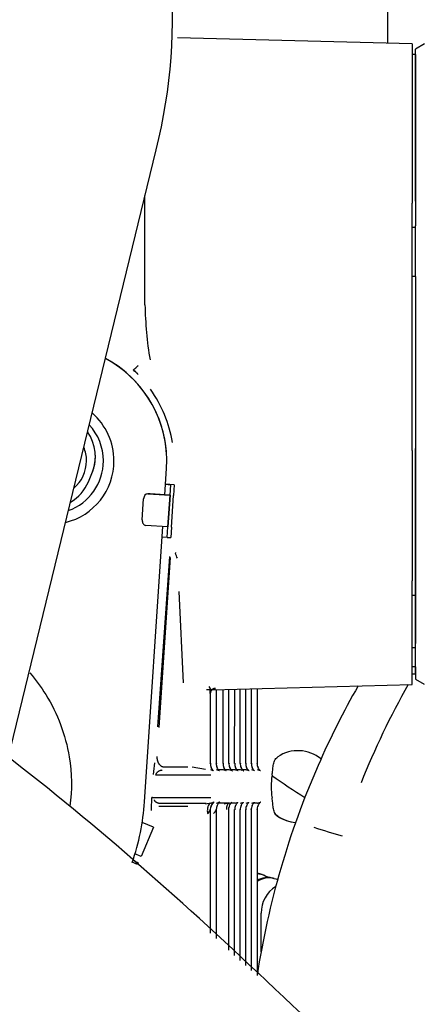
# Model space of a CAD drawing. Units: inches. Extents: x 0 to 17, y 0 to 11.
# Drawn here: x 13.2 to 13.2, y 6.1 to 6.3 of the extents above; entities that cross this region are included whole.
import ezdxf
from ezdxf import colors
from ezdxf.entities.mleader import LeaderData, LeaderLine
from ezdxf.math import Vec2, Vec3

# ---------------------------------------------------------------- set-up
doc = ezdxf.new("R2010")
doc.units = ezdxf.units.IN
doc.header["$MEASUREMENT"] = 0
for name, color, linetype in [('18513303', 7, 'Continuous'), ('3609550_ELBOW', 7, 'Continuous'), ('38218324', 7, 'Continuous'), ('4559377_SUB134', 7, 'Continuous'), ('4559377_SUB16', 7, 'Continuous'), ('4559377_SUB28', 7, 'Continuous'), ('4559377_SUB32', 7, 'Continuous'), ('Default', 7, 'Continuous')]:
    doc.layers.add(name, color=color, linetype=linetype)

# ---------------------------------------------------------------- blocks, each defined once
blk = doc.blocks.new('SE')
at = {"layer": '18513303', "color": 7, "linetype": 'Continuous', "lineweight": 30}
blk.add_line((13.1683537771301, 6.188731280217696), (13.19607453967271, 6.302678080176265), dxfattribs=at)
blk.add_arc((13.1005158307732, 6.327034875597294), 0.09861399662179479, 345.700458316053, 26.14261108217158, dxfattribs=at)
at = {"layer": '3609550_ELBOW', "color": 7, "linetype": 'Continuous', "lineweight": 30}
blk.add_open_spline([(13.37035304404684, 6.293698314796375), (13.37035304404684, 6.300740880302635), (13.36966319041298, 6.307776583429098), (13.36829359754454, 6.314717913247923), (13.36794315614964, 6.316494009896954), (13.36754821491709, 6.31826392951734), (13.36710894129369, 6.3200262191687), (13.36583144848866, 6.325151298914196), (13.3641790205967, 6.330211851175362), (13.36216416765272, 6.335173418984771), (13.36077883720736, 6.338584790004988), (13.35922210467752, 6.341949460301212), (13.35749821688378, 6.345255839869107), (13.35585271129009, 6.348411884069662), (13.35405490681647, 6.35151481700361), (13.35211086121779, 6.354555362086518), (13.34905583435762, 6.35933351487477), (13.34563953196153, 6.363957793561156), (13.34188448115339, 6.368393636719484), (13.34074670802634, 6.36973768861099), (13.33957783312414, 6.371064439969182), (13.33837869778155, 6.372373046856646), (13.33322199477439, 6.378000515943843), (13.32750577433765, 6.383292510482358), (13.32129648237527, 6.388181346184986), (13.32115149491425, 6.38829550088735), (13.32100623877435, 6.388409435757026), (13.32086071480976, 6.388523149922413), (13.31477397029181, 6.393279404843879), (13.30821866762162, 6.397649564343673), (13.30127123872758, 6.401581067328563), (13.29928759010444, 6.402703600657339), (13.29727197132921, 6.403790382245698), (13.2952261722366, 6.404840184982135), (13.28993556413683, 6.407555062938935), (13.28444311045468, 6.410022631245488), (13.2787841926982, 6.412227039353456), (13.27459466353783, 6.413859053184916), (13.2703137458048, 6.415346842144285), (13.2659557858793, 6.4166839853049), (13.26215113231916, 6.417851358702872), (13.25828775799755, 6.4189039111522), (13.2543760317446, 6.419838980402982), (13.24775994930805, 6.421420506012651), (13.24100525970011, 6.422665927758085), (13.23416211706969, 6.423562222385447), (13.23232490935767, 6.423802854429899), (13.23048132653558, 6.424018321737397), (13.22863237768973, 6.424208532052297), (13.21989655340473, 6.425107228569458), (13.21104096395147, 6.425442215243908), (13.20217218645516, 6.42520321205622)], degree=3, knots=[0, 0, 0, 0, 0.09999999999999999, 0.09999999999999999, 0.09999999999999999, 0.1255872677914527, 0.1255872677914527, 0.1255872677914527, 0.2000000000000002, 0.2000000000000002, 0.2000000000000002, 0.2511631500248567, 0.2511631500248567, 0.2511631500248567, 0.2999999999999998, 0.2999999999999998, 0.2999999999999998, 0.3767460848351634, 0.3767460848351634, 0.3767460848351634, 0.4000000000000004, 0.4000000000000004, 0.4000000000000004, 0.5, 0.5, 0.5, 0.5023350079509424, 0.5023350079509424, 0.5023350079509424, 0.5999999999999995, 0.5999999999999995, 0.5999999999999995, 0.6278855717650348, 0.6278855717650348, 0.6278855717650348, 0.7000000000000002, 0.7000000000000002, 0.7000000000000002, 0.7533892721143537, 0.7533892721143537, 0.7533892721143537, 0.7999999999999998, 0.7999999999999998, 0.7999999999999998, 0.8788348668021904, 0.8788348668021904, 0.8788348668021904, 0.8999999999999994, 0.8999999999999994, 0.8999999999999994, 1, 1, 1, 1], dxfattribs=at)
blk.add_open_spline([(13.37035304404684, 6.293698314796375), (13.37035304404684, 6.300740880302635), (13.36966319041298, 6.307776583429098), (13.36829359754454, 6.314717913247923), (13.36794315614964, 6.316494009896954), (13.36754821491709, 6.31826392951734), (13.36710894129369, 6.3200262191687), (13.36583144848866, 6.325151298914196), (13.3641790205967, 6.330211851175362), (13.36216416765272, 6.335173418984771), (13.36077883720736, 6.338584790004988), (13.35922210467752, 6.341949460301212), (13.35749821688378, 6.345255839869107), (13.35585271129009, 6.348411884069662), (13.35405490681647, 6.35151481700361), (13.35211086121779, 6.354555362086518), (13.34905583435762, 6.35933351487477), (13.34563953196153, 6.363957793561156), (13.34188448115339, 6.368393636719484), (13.34074670802634, 6.36973768861099), (13.33957783312414, 6.371064439969182), (13.33837869778155, 6.372373046856646), (13.33322199477439, 6.378000515943843), (13.32750577433765, 6.383292510482358), (13.32129648237527, 6.388181346184986), (13.32115149491425, 6.38829550088735), (13.32100623877435, 6.388409435757026), (13.32086071480976, 6.388523149922413), (13.31477397029181, 6.393279404843879), (13.30821866762162, 6.397649564343673), (13.30127123872758, 6.401581067328563), (13.29928759010444, 6.402703600657339), (13.29727197132921, 6.403790382245698), (13.2952261722366, 6.404840184982135), (13.28993556413683, 6.407555062938935), (13.28444311045468, 6.410022631245488), (13.2787841926982, 6.412227039353456), (13.27459466353783, 6.413859053184916), (13.2703137458048, 6.415346842144285), (13.2659557858793, 6.4166839853049), (13.26215113231916, 6.417851358702872), (13.25828775799755, 6.4189039111522), (13.2543760317446, 6.419838980402982), (13.24775994930805, 6.421420506012651), (13.24100525970011, 6.422665927758085), (13.23416211706969, 6.423562222385447), (13.23232490935767, 6.423802854429899), (13.23048132653558, 6.424018321737397), (13.22863237768973, 6.424208532052297), (13.21989655340473, 6.425107228569458), (13.21104096395147, 6.425442215243908), (13.20217218645516, 6.42520321205622)], degree=3, knots=[0, 0, 0, 0, 0.09999999999999999, 0.09999999999999999, 0.09999999999999999, 0.1255872677914527, 0.1255872677914527, 0.1255872677914527, 0.2000000000000002, 0.2000000000000002, 0.2000000000000002, 0.2511631500248567, 0.2511631500248567, 0.2511631500248567, 0.2999999999999998, 0.2999999999999998, 0.2999999999999998, 0.3767460848351634, 0.3767460848351634, 0.3767460848351634, 0.4000000000000004, 0.4000000000000004, 0.4000000000000004, 0.5, 0.5, 0.5, 0.5023350079509424, 0.5023350079509424, 0.5023350079509424, 0.5999999999999995, 0.5999999999999995, 0.5999999999999995, 0.6278855717650348, 0.6278855717650348, 0.6278855717650348, 0.7000000000000002, 0.7000000000000002, 0.7000000000000002, 0.7533892721143537, 0.7533892721143537, 0.7533892721143537, 0.7999999999999998, 0.7999999999999998, 0.7999999999999998, 0.8788348668021904, 0.8788348668021904, 0.8788348668021904, 0.8999999999999994, 0.8999999999999994, 0.8999999999999994, 1, 1, 1, 1], dxfattribs=at)
at = {"layer": '38218324', "color": 7, "linetype": 'Continuous', "lineweight": 30}
blk.add_open_spline([(13.23145159862589, 6.133687730922515), (13.213295339118, 6.151061485651387), (13.1823624950668, 6.180208298638273), (13.12548032524667, 6.221452545398904), (13.08555554549265, 6.244517659733924), (13.06486473649344, 6.255017849289688), (13.06461706900273, 6.255143333401156)], degree=3, knots=[0, 0, 0, 0, 0.165146051329824, 0.3308540461477651, 0.4971572715641375, 0.4991713487305355, 0.4991713487305355, 0.4991713487305355, 0.4991713487305355], dxfattribs=at)
at = {"layer": '4559377_SUB134', "color": 7, "linetype": 'Continuous', "lineweight": 30}
for centre, radius, start, end in [((13.37035304404666, 6.124798754077854), 0.1572834645669292, 150.2956521602084, 156.3521899857136), ((13.37300025241348, 6.12946635886928), 0.1492886013675384, 150.4863592839518, 158.307706499979), ((13.37035304404666, 6.124798754077854), 0.157283464566929, 156.3521899857136, 171.2341518488017), ((13.2972617445179, 6.402403165819799), 0.2371492083810497, 252.3836555668734, 253.7179542865523)]:
    blk.add_arc(centre, radius, start, end, dxfattribs=at)
at = {"layer": '4559377_SUB16', "color": 7, "linetype": 'Continuous', "lineweight": 30}
blk.add_arc((13.29363228112187, 6.293918854408045), 0.131947857128277, 234.8587630667994, 238.0565576261527, dxfattribs=at)
at = {"layer": '4559377_SUB28', "color": 7, "linetype": 'Continuous', "lineweight": 30}
for p, q in [((13.23927894988324, 6.322526418145846), (13.23927916637935, 6.329774955450935)), ((13.24380657429395, 6.322407722931116), (13.20006355900746, 6.323554481492502)), ((13.24380657429395, 6.322407722931112), (13.24380569445212, 6.292726042775028)), ((13.24612940894227, 6.322407854539058), (13.24445615109077, 6.321441865303088)), ((13.24445612180159, 6.320439400726603), (13.24380651550257, 6.320439420128757)), ((13.24445531050469, 6.293084487422628), (13.24445615109078, 6.321441865480357)), ((13.24445612180158, 6.320439400579092), (13.24445532194821, 6.29345615048966)), ((13.24445610748088, 6.320057203051038), (13.244456053422, 6.31828702297379)), ((13.19400197471111, 6.273779071515193), (13.19400258617929, 6.294161270082206)), ((13.19400197471111, 6.273779071515193), (13.19400257678903, 6.294161244399141)), ((13.24380431209116, 6.246647511781327), (13.24380569445212, 6.292726042775059)), ((13.24445531081122, 6.293084487422618), (13.24445517402255, 6.288513950639473)), ((13.24445532194821, 6.293456150337284), (13.24445521225493, 6.28979972101875)), ((13.24445521225493, 6.289799721018749), (13.24445517423615, 6.288520703134916)), ((13.24445516470023, 6.288192283647488), (13.24380555840177, 6.288192303049642)), ((13.24445489046703, 6.279051210223872), (13.24445516470023, 6.288192283647488)), ((13.24445516470023, 6.288192283647488), (13.24445517402255, 6.288513950639473)), ((13.24445517423614, 6.288520703134916), (13.24445517402255, 6.288513950639473)), ((13.24445489046703, 6.279051210223872), (13.24380528416859, 6.279051229626026)), ((13.24445489014332, 6.279051210223882), (13.24445392879293, 6.24700586045147)), ((13.24445488970654, 6.27905121022389), (13.24445484777786, 6.277672887447038)), ((13.24445484777786, 6.277672887447047), (13.24445438045801, 6.262095615315519)), ((13.24445438045801, 6.262095615315517), (13.24445426679752, 6.258284587605889)), ((13.24445426679752, 6.258284587605889), (13.2444539395844, 6.247377522761223)), ((13.24380431209116, 6.24664751178132), (13.24380357656631, 6.222295259534858)), ((13.24445320976597, 6.223199879249339), (13.24445392879289, 6.247005860484678)), ((13.2444539395844, 6.247377522761222), (13.24445323748886, 6.224132068571699)), ((13.19802616235492, 6.245983263831572), (13.19802615833713, 6.245983330909909)), ((13.19769269839778, 6.238348286827364), (13.19801764635523, 6.24325884386096)), ((13.18347149231229, 6.240789794769065), (13.18412406724719, 6.242330521563034)), ((13.18347149252593, 6.240789791343554), (13.18412406746209, 6.24233051814013)), ((13.1994529694608, 6.240204712953233), (13.19782267617551, 6.240312603472977)), ((13.19782267647666, 6.240312600051034), (13.19880478086539, 6.240247605762032)), ((13.1986747957301, 6.238283292998325), (13.19880478086539, 6.240247605762032)), ((13.19867481193318, 6.238283257332282), (13.19880478948847, 6.240247476327883)), ((13.19880478948847, 6.240247476327883), (13.19880478086539, 6.240247605762032)), ((13.19945297808388, 6.240204583519064), (13.19932300052859, 6.238240364523463)), ((13.19945297808388, 6.240204583519064), (13.1994529694608, 6.240204712953232)), ((13.19348869614943, 6.233694472350467), (13.19374865262541, 6.237622888523708)), ((13.19450809440618, 6.238559034684085), (13.19867481036526, 6.238283287211757)), ((13.1949664328475, 6.238528707271708), (13.19450809440618, 6.238559034684085)), ((13.19867481006037, 6.238283292049969), (13.1949664328475, 6.238528707271708)), ((13.19828487565129, 6.232390662951891), (13.19867481036526, 6.238283287211756)), ((13.19867481193318, 6.238283257332282), (13.19828487753865, 6.232390636561036)), ((13.19867481006037, 6.238283292049969), (13.19867480840495, 6.238283318302014)), ((13.19893306613407, 6.232347743752216), (13.19932300052859, 6.238240364523463)), ((13.19390480626078, 6.181106319462517), (13.19730276345509, 6.232455657772346)), ((13.19828487565129, 6.232390662951891), (13.19411815969221, 6.23266641042422)), ((13.1981548900537, 6.230426568813652), (13.1982848607869, 6.232390663935596)), ((13.19815489867677, 6.230426439379498), (13.19828487753865, 6.232390636561036)), ((13.19828487377919, 6.232390694036319), (13.1982848753464, 6.232390667790105)), ((13.19893306613407, 6.232347743752216), (13.19880308727218, 6.230383546570678)), ((13.1981548900537, 6.230426568813652), (13.19717278566496, 6.230491563102654)), ((13.1981548900537, 6.230426568813652), (13.19815489867677, 6.230426439379497)), ((13.19815489867677, 6.230426439379498), (13.19880308727218, 6.230383546570678)), ((13.19642076857364, 6.195085420597241), (13.19864396677112, 6.226875002896712)), ((13.19662996310861, 6.194971491406343), (13.19873123415047, 6.226681807711976)), ((13.24445282430717, 6.21066087093501), (13.24445320967178, 6.223196701107849)), ((13.24445323748886, 6.224132068571701), (13.24445310767983, 6.219907734435446)), ((13.24380302817456, 6.204449128381546), (13.24380357656631, 6.222295259534824)), ((13.24445318097055, 6.222470278647934), (13.24445293727145, 6.214418548199322)), ((13.20116883182179, 6.203295267517285), (13.20039653588925, 6.220341335254139)), ((13.24380349304018, 6.219644240950899), (13.24445309933912, 6.219644221548745)), ((13.24445309933913, 6.219644221548744), (13.24445310695077, 6.219907734435466)), ((13.24445293727145, 6.214418548199321), (13.24445286440076, 6.211995381286507)), ((13.24445286440076, 6.211995381286513), (13.24445283027666, 6.210856474377684)), ((13.24445280038407, 6.209851328571931), (13.24380319408566, 6.209851347974085)), ((13.24445269159274, 6.20631096692899), (13.24445280038407, 6.209851328571931)), ((13.24445280038407, 6.209851328571931), (13.24445282438334, 6.210660870932871)), ((13.24445283027666, 6.210856474379777), (13.24445282438334, 6.210660870932871)), ((13.24445269159274, 6.20631096692899), (13.24380308529433, 6.206310986331143)), ((13.24445268697215, 6.206310966873709), (13.24445261749189, 6.203966955954398)), ((13.2444526473864, 6.204968131708044), (13.24445268644243, 6.206285696218471)), ((13.24445266116401, 6.205350328618661), (13.2444526906892, 6.206310966929017)), ((13.24445268986647, 6.206310966929044), (13.24445268908992, 6.206285696218393)), ((13.24380298230194, 6.202999848065979), (13.24380302526236, 6.204449128381633)), ((13.24380304108799, 6.204968151110196), (13.2444526473864, 6.204968131708042)), ((13.20652836770867, 6.202024891995921), (13.24380298230194, 6.202999848065983)), ((13.24445261748474, 6.203966956127183), (13.2460354089854, 6.203053067996227)), ((13.20616807015926, 6.202320769997973), (13.206196951918, 6.20238374143607)), ((13.20618097540913, 6.202215819020758), (13.20618055842206, 6.188254615351899)), ((13.20618094670161, 6.20129842640331), (13.20618097540908, 6.202215817183467)), ((13.20728048102774, 6.202044564297132), (13.20728006916456, 6.188254914257823)), ((13.20855137846057, 6.188255259867802), (13.2085517913066, 6.202077816731445)), ((13.2096371453188, 6.188255555037384), (13.20963755900424, 6.202106216107778)), ((13.21072463016254, 6.188255850674036), (13.21072504468871, 6.202134660419833)), ((13.21175542148364, 6.188256130898329), (13.21175583680671, 6.202161621853059)), ((13.21278621280474, 6.188256411122624), (13.21278662892471, 6.202188583286286)), ((13.21381742104269, 6.202215544719512), (13.21381700412582, 6.188256691346937)), ((13.21490834270088, 6.202244078903011), (13.21490792494062, 6.188256987917685)), ((13.20618055842206, 6.188254615351899), (13.20618055894963, 6.188316046930021)), ((13.20728006916456, 6.188254914257824), (13.20728006969212, 6.188316345835946)), ((13.20855137846057, 6.188255259867802), (13.20855137898813, 6.188316691445924)), ((13.2096371453188, 6.188255555037384), (13.20963714584637, 6.188316986615507)), ((13.21072463016254, 6.188255850674036), (13.2107246306901, 6.188317282252158)), ((13.21175542148364, 6.188256130898329), (13.21175542201121, 6.188317562476452)), ((13.21278621280474, 6.188256411122624), (13.21278621333231, 6.188317842700748)), ((13.21381700412582, 6.188256691346938), (13.21381700465338, 6.188318122240312)), ((13.21490792494062, 6.188256987917684), (13.21490792546818, 6.188318419495807)), ((13.20626209778908, 6.186083745854044), (13.19602845577921, 6.186083934500778)), ((13.20281303120361, 6.187627892698826), (13.20528827792451, 6.18721642440284)), ((13.20863417713077, 6.18705550283843), (13.20773986959395, 6.187055259787676)), ((13.20971994398896, 6.187055798008028), (13.20901077919341, 6.187055605285389)), ((13.21080742883277, 6.187056093644664), (13.21009654605161, 6.187055900455022)), ((13.21183822015381, 6.187056373868967), (13.21118403089646, 6.187056196090337)), ((13.21286901147494, 6.187056654093267), (13.21221482221756, 6.187056476314636)), ((13.20626197120473, 6.181845556872705), (13.19575397400391, 6.181845745483415)), ((13.20626316968967, 6.180874940849128), (13.20528808369591, 6.180713430262227)), ((13.20973465036317, 6.180875885113918), (13.20773527642619, 6.180875341598489)), ((13.21080724296759, 6.180876176687505), (13.21002415956137, 6.180875963809431)), ((13.2149904119533, 6.180877293080319), (13.2140576838685, 6.180877060367614)), ((13.21537969941797, 6.180877419709555), (13.21502883156982, 6.180818970044788)), ((13.21537969948156, 6.180877419725701), (13.21514860468618, 6.180877356938963)), ((13.20618030217928, 6.179675314180934), (13.2061796133671, 6.15661309514675)), ((13.20727981292181, 6.179675614384555), (13.20727909431109, 6.155615706107443)), ((13.20963610658479, 6.153477553354413), (13.20963690036133, 6.18005409885757)), ((13.20963689772117, 6.18000947136086), (13.20963690036133, 6.180054098802588)), ((13.21072356195595, 6.152491073257734), (13.21072437391685, 6.17967645206884)), ((13.21072437077603, 6.179615061958998), (13.21072437391685, 6.17967645206884)), ((13.21175432534095, 6.151556021033374), (13.21175516523795, 6.179676732293148)), ((13.21175516209713, 6.179615342183306), (13.21175516523795, 6.179676732293148)), ((13.21278508872596, 6.150620968809013), (13.21278595655905, 6.179677012517454)), ((13.21278595341823, 6.179615622407612), (13.21278595655905, 6.179677012517455)), ((13.21381674788013, 6.179677292741742), (13.21381585211094, 6.149685916584672)), ((13.21381674473931, 6.179615902631898), (13.21381674788013, 6.179677292741742)), ((13.21490766869493, 6.179677589312432), (13.21490674550827, 6.148768245038013)), ((13.21490766555411, 6.179616199202591), (13.21490766869493, 6.179677589312433)), ((13.19557020793518, 6.176369117848096), (13.19347635063312, 6.177255971211807)), ((13.19557020821319, 6.176369113436578), (13.19347635094491, 6.177255966785955)), ((13.19557020821319, 6.176369113436578), (13.19326700300206, 6.170931254996117)), ((13.19326700300206, 6.170931254996116), (13.1921389447015, 6.171409044145021)), ((13.19262722327503, 6.169420742645978), (13.19163160663002, 6.169842436125134)), ((13.19262722355304, 6.16942073823446), (13.19163160697718, 6.169842431684326)), ((13.19275517740597, 6.169722871239401), (13.19173769820078, 6.170153824607016)), ((13.19275517762838, 6.169722867710187), (13.19173769847732, 6.170153821054873)), ((13.19275517762838, 6.169722867710187), (13.19262722216301, 6.16942076029207))]:
    blk.add_line(p, q, dxfattribs=at)
for centre, radius, start, end in [((13.26474185760455, 6.275058670286575), 0.07075145514258549, 181.0362982132289, 189.4065374814466), ((13.17641135738074, 6.244688604154848), 0.02165354330697669, 356.2140665852172, 61.8908861903401), ((13.17641135323934, 6.244688667705407), 0.02165354444439271, 3.427753261810283, 61.89083414931641), ((13.16879888189685, 6.23702766591096), 0.03372154493730923, 44.77102708313161, 46.8915111406705), ((13.17570430015738, 6.244254492535652), 0.02372511452963993, 9.351148764692256, 35.46768541964484), ((13.17641135791044, 6.244688593311099), 0.01181054366676264, 0, 49.1290602122094), ((13.1764113572573, 6.244688603946347), 0.00984251968476685, 0, 43.06582105799745), ((13.17673764195041, 6.24545903915327), 0.008021653543172701, 337.0449100571523, 35.32143778735441), ((13.1764113524685, 6.244688684167035), 0.006692913385621693, 0, 22.56631311030954), ((13.17641135791044, 6.244688593311099), 0.01181054366676264, 283.5245529244024, 0), ((13.1764113572573, 6.244688603946347), 0.00984251968476685, 289.587792077022, 0), ((13.17641135324976, 6.244688667539871), 0.009842519685314095, 289.5879238354053, 0), ((13.1764113524685, 6.244688684167035), 0.006692913385621693, 310.0873000245193, 0), ((13.17641133842261, 6.244688918668217), 0.006692913385621693, 310.0883003902628, 0), ((13.17641133842261, 6.244688918668217), 0.006692913385621693, 0, 3.427743961258354), ((13.17673764173475, 6.24545904275243), 0.008021653612781949, 337.0449089001812, 3.427743963055449), ((13.17641135324976, 6.244688667539871), 0.009842519685314095, 0, 3.427741244087754), ((13.17608506701545, 6.243918312359114), 0.008021653543184012, 299.9389866730971, 337.0449100379079), ((13.17608506679993, 6.243918315958635), 0.008021653473791714, 299.9389971320791, 337.0449088988066), ((13.19994588640265, 6.227577223162764), 0.0002800079430046413, 177.9462685673332, 204.398208983651), ((13.16321687741345, 6.212494187664384), 0.03942556732540226, 20.85009266539376, 22.31114733695657), ((13.20556148999396, 6.202169084960767), 0.0006212456530295156, 4.314229522995006, 47.43507417875276), ((13.22254239987511, 6.183967186826083), 0.006692913385615589, 50.26807358513864, 124.3446599980184), ((13.21826655165068, 6.185170056418485), 0.0227387354875134, 171.791592276822, 177.4348335926287), ((13.20743014523975, 6.188116682705539), 0.001231301640824935, 170.7468411535386, 208.7340036621516), ((13.2085012398594, 6.188109871510908), 0.001204137043853094, 170.2517062313466, 209.4738850743422), ((13.20980470530297, 6.188116636323444), 0.001234705515127062, 170.7391413736867, 208.7083011092562), ((13.21089047216146, 6.188116931493012), 0.001234705515368301, 170.7391413747047, 208.7083011062931), ((13.21197795700532, 6.18811722712971), 0.001234705515496532, 170.7391413778007, 208.7083011054477), ((13.21300874832625, 6.188117507354032), 0.001234705515339033, 170.739141377989, 208.7083011068974), ((13.21403953964592, 6.188117787578619), 0.001234705514041714, 170.7391413822525, 208.7083011161612), ((13.21503807611955, 6.188111624175161), 0.001204045118487473, 170.249925122097, 209.4769655096288), ((13.21612888410925, 6.188111892172184), 0.001203939848378877, 170.2477875222526, 209.4806364970013), ((13.20602075647433, 6.185775933971857), 0.001301730431247096, 62.42094528841463, 79.2591931943073), ((13.20712026711598, 6.185776232693216), 0.001301730639020133, 62.41904087125973, 79.25917710559494), ((13.20839158817287, 6.185776608679691), 0.001301699393379192, 65.31961455546046, 79.25812599202744), ((13.20947735503185, 6.185776903850664), 0.001301699391823592, 65.31961341362434, 79.258126127775), ((13.21056483987417, 6.185777199484727), 0.001301699394735295, 65.31960336195044, 79.25812587164786), ((13.2115956311965, 6.185777479711243), 0.001301699392230161, 65.3196139963896, 79.25812609249614), ((13.21262642251681, 6.185777759934143), 0.001301699393814496, 65.31961354346028, 79.25812595379972), ((13.21365720207763, 6.18577800978302), 0.001301730638235701, 62.41904710572728, 79.25917716716077), ((13.21474812289252, 6.185778306353845), 0.001301730638114014, 62.41904794751908, 79.25917717680576), ((13.22974916778948, 6.183966972061167), 0.01223289599999097, 170.0226075726707, 189.9685002675485), ((13.15069222831253, 6.183965840051429), 0.04330708661325817, 340.9394291866199, 356.2140665836516), ((13.21122459202754, 6.179653657039536), 0.01607619488940217, 175.1132362559008, 180.6205229280391), ((13.25990750787784, 6.177548774808057), 0.06479389149962143, 176.1054861358344, 176.926226579504), ((13.20814743085246, 6.179675433141351), 0.001967131951673725, 132.669760071331, 180.0034648832918), ((13.2060657830582, 6.182053963662809), 0.001195400914517059, 279.504214747156, 308.7593386068045), ((13.20924871992348, 6.179613762714056), 0.00196891611885401, 130.9086590225896, 179.987713094185), ((13.20716024971478, 6.182064565148621), 0.00120642915735292, 279.6574845767994, 308.6392633019614), ((13.20740527671459, 6.181636788056688), 0.0007702258216763529, 278.6273950585366, 316.0036926507769), ((13.25177409969116, 5.923366887301905), 0.2609177319824227, 99.27197642138552, 99.48819334522827), ((13.21081803078033, 6.180009415333552), 0.001181075590060535, 121.9238300348902, 179.9972819011547), ((13.20977211250263, 6.181566939496159), 0.000697064716924208, 277.4626169267056, 307.2061575772413), ((13.21258287635708, 6.179647385382081), 0.001853985246603418, 154.8551654417692, 181.031478384897), ((13.21056476502763, 6.182154900028791), 0.001301510251577809, 280.7372295331254, 297.1650342395594), ((13.21361366767887, 6.179647665606201), 0.00185398524731735, 154.8551654443903, 181.0314783786522), ((13.21159555652119, 6.182155179939818), 0.001301509898129126, 280.7372012063396, 297.1650337895837), ((13.21464445900107, 6.179647945830212), 0.001853985248450229, 154.8551654484831, 181.0314783687427), ((13.21262634784228, 6.182155460164122), 0.001301509898133891, 280.7372012069397, 297.1650337916445), ((13.21365713514476, 6.182155759380561), 0.001301527399740148, 280.7340803897014, 298.7542010028936), ((13.21474805027743, 6.182156066831767), 0.001301539487794476, 280.7344895005082, 298.7541953196222), ((13.20479908071191, 6.180090269685948), 0.001442203787840472, 306.6531446090867, 343.2783030458019), ((13.20589504052089, 6.180093323334195), 0.00144640062503073, 306.6937558655038, 343.2143505154675), ((13.21543198687772, 6.179707384586901), 0.001605085237896279, 153.7517934129576, 183.3052553750144), ((13.21652290260262, 6.179707682266881), 0.001605080088681431, 153.7517628154033, 183.3053053999623), ((13.22254238354222, 6.183967444169386), 0.006692913385641581, 229.8035524287394, 266.575247493753), ((13.22254239987511, 6.183967186826083), 0.006692913385615589, 235.6731112122711, 266.0995870914329), ((13.21482514870894, 6.163738588375885), 0.003934306648658902, 69.24149868887409, 88.78185825464297), ((13.21712854603887, 6.163001439910319), 0.003937182321162842, 75.51667910660368, 124.6069011468563), ((13.22254239856839, 6.183967205727311), 0.01771653543296522, 247.8269031892598, 257.6176942412833)]:
    blk.add_arc(centre, radius, start, end, dxfattribs=at)
for centre, major_axis, ratio, start_param, end_param in [((13.19444310528719, 6.237576930640787), (6.4983979572988e-05, 0.00098210438338993), 0.707107261230293, 0, 1.570788955784888), ((13.19418314881122, 6.233648514467533), (6.498397957320654e-05, 0.0009821043834148445), 0.7071072612386323, 1.570788955771244, 3.141585308949682), ((13.1728026736062, 6.18762854707762), (0.0292039854802245, -8.722517535462369e-07), 5.266461730480564e-06, -0.5723915621391455, -0.01745295979850958), ((13.21051977947934, 6.186085200338754), (-0.001968147882193416, -1.129164583139307e-06), 0.5000902979470235, -0.85734379594102, -0.8261329819752694), ((13.21160554635986, 6.186085495495933), (-0.001968147905975574, -1.129153119212386e-06), 0.5000902984267329, -0.8573437885035222, -0.8261329747923307), ((13.21269303118113, 6.186085791144838), (-0.001968147882189264, -1.129164677333425e-06), 0.5000902980276574, -0.8573437960849644, -0.8261329821225418), ((13.21372382252452, 6.186086071356724), (-0.001968147905963553, -1.129153204883139e-06), 0.5000902985092731, -0.8573437886394535, -0.8261329749325261), ((13.172802471915, 6.180875695266336), (0.03264210172700635, -9.749399205709889e-07), 5.266461729974545e-06, -0.757109322097306, -0.01745296158389831), ((13.20814880297346, 6.179613827225306), (0.001968503942487526, -1.020276883538715e-07), 0.9998857238304283, 2.284747323978659, 2.930155506968787), ((13.21687619938625, 6.181848739398875), (-0.001968147894150824, -1.129151025086988e-06), 0.500090298208597, 0.8255292873491102, 0.8567401011880704), ((13.17280245480284, 6.180302760499111), (0.02920398548022101, -8.722517535462369e-07), 5.266461731906024e-06, -0.6189722419855617, -0.01745296135654328), ((13.20814880297346, 6.179613827225306), (0.001968503942487526, -1.020276883538715e-07), 0.9998857238304283, 3.079825338836923, 3.141614611582149), ((13.21437022133019, 6.163914987472346), (-0.001484881980799833, -0.003646252391587482), 0.9998224546686024, 3.141326997013712, 3.39151326591948), ((13.21688545687822, 6.163065822741016), (-0.001027427028836296, -0.003800582152839274), 0.9998365762296546, 3.14130160405645, 3.932185401568627)]:
    blk.add_ellipse(centre, major_axis=major_axis, ratio=ratio, start_param=start_param, end_param=end_param, dxfattribs=at)
for points, knots in [([(13.19272980449517, 6.262461952931213), (13.19269876190232, 6.262427796128994), (13.19263669909066, 6.262356509942257), (13.19253697393193, 6.262247872731203), (13.19243290997425, 6.262138921869345), (13.19232768523635, 6.262033721722339), (13.19222552956035, 6.26193659480038), (13.19213040156044, 6.261851349909623), (13.19204569208456, 6.261780834888225), (13.19197381008929, 6.261726656411847), (13.19191588089936, 6.261688974105449), (13.19187227687584, 6.261667221792955), (13.1918411490113, 6.261658548051806), (13.19182962458955, 6.261662715614708), (13.19184357689694, 6.261646451935288)], [0, 0, 0, 0, 0.08071768184454953, 0.1652495953057781, 0.2527990102116386, 0.3423638139705683, 0.4327920472459697, 0.5228635060464655, 0.6113840236554992, 0.6972748480530119, 0.779641176507129, 0.8578105576392945, 0.9313403216865693, 1, 1, 1, 1]), ([(13.19273871578576, 6.260776917400857), (13.19270344959976, 6.260816001863483), (13.19263595444899, 6.260890624792454), (13.19251074206239, 6.261044823058124), (13.19239250031979, 6.261184339109769), (13.19227584843223, 6.261292198589532), (13.19219889953911, 6.261358358359616), (13.19209327750485, 6.26144149384309), (13.19199085016113, 6.261520762295715), (13.19191961585893, 6.261579483400942), (13.19188147198069, 6.261611841769987), (13.19186200878213, 6.261629209650466), (13.19184357689694, 6.261646451935288)], [0, 0, 0, 0, 0.1483596937246589, 0.2837221698430778, 0.5262578737904605, 0.5818298560608236, 0.6369923606901847, 0.7501969802688638, 0.8791433750719372, 0.93203638627339, 0.9652242700667265, 1, 1, 1, 1]), ([(13.17254035415428, 6.205175561846481), (13.17362735346301, 6.203895367374217), (13.17461906149847, 6.2025383550028), (13.17771450589667, 6.197535404517532), (13.17919659554742, 6.193652762599584), (13.18037839321733, 6.186446447345027), (13.18041748745799, 6.183337207857566), (13.17999063892318, 6.180281586196577)], [0.07454159756857058, 0.07454159756857058, 0.07454159756857058, 0.07454159756857058, 0.1250000000000008, 0.1250000000000008, 0.2500000000000024, 0.2500000000000024, 0.3421329303726028, 0.3421329303726028, 0.3421329303726028, 0.3421329303726028]), ([(13.20544796863153, 6.202037427499794), (13.20551258137858, 6.202039765110202), (13.20565655327059, 6.202044975932744), (13.20593977941964, 6.202057808231231), (13.20624388026831, 6.202075898639362), (13.20655741069462, 6.202102723636383), (13.20680917149453, 6.202134354925529), (13.20700167628075, 6.202175266773652), (13.2071183772967, 6.202221272589542), (13.20713255095755, 6.202255518592998), (13.20713946294719, 6.202272249227145)], [0, 0, 0, 0, 0.07125242245197139, 0.1587666590266138, 0.3216358930451867, 0.437633316549246, 0.5886015686077687, 0.7325454864626251, 0.86955699027192, 1, 1, 1, 1]), ([(13.19735175584943, 6.187627729572817), (13.19730907951742, 6.187640361131195), (13.19722491908247, 6.18766527136591), (13.19710295404745, 6.187725563985863), (13.19698814430753, 6.187799695820732), (13.1968818232089, 6.187887297458539), (13.19678468661654, 6.187985409369047), (13.19669719052744, 6.188092178845071), (13.19661947108678, 6.188205443652307), (13.19655107942343, 6.188323097957857), (13.19649198112962, 6.18844395042662), (13.1964417964442, 6.188566802441326), (13.19639984261865, 6.188690190317917), (13.19636541989169, 6.188812368632254), (13.19633754012469, 6.188932870585572), (13.19631551155893, 6.189050658588307), (13.19629874316388, 6.189164788765517), (13.1962866929367, 6.189274527272524), (13.19627910470876, 6.189378865201755), (13.19627498365012, 6.189476593359831), (13.19627531303834, 6.189539347605746), (13.19627370978482, 6.189569406954648)], [0, 0, 0, 0, 0.07272378994392349, 0.1434159287892879, 0.2119754319081425, 0.2783547484630207, 0.3424593751457873, 0.4041945875595371, 0.4634649375086794, 0.5201921741534747, 0.5746262631865778, 0.6270481460871823, 0.6775585298329478, 0.7260709925644101, 0.7722695855551298, 0.8160251132369236, 0.8574076818995614, 0.8965908169304071, 0.9336728180929065, 0.9682402599949299, 1, 1, 1, 1]), ([(13.21770127973723, 6.186086438509817), (13.21775689452733, 6.186395587421226), (13.21779079039053, 6.186700758941552), (13.21784782131612, 6.187305509370922), (13.21787050597631, 6.187605152416936), (13.21793760859345, 6.18805038747403), (13.21796568453314, 6.188198070870748), (13.21804407745126, 6.188491530116504), (13.21809527620867, 6.18863898721333), (13.21822939208759, 6.188918891089155), (13.21831356124515, 6.18905355004104), (13.21851713668686, 6.189296410244871), (13.21863408555994, 6.189402597393419), (13.2187664618188, 6.189493247443507)], [0, 0, 0, 0, 0.250000000000044, 0.250000000000044, 0.5000000000000879, 0.5000000000000879, 0.625000000000066, 0.625000000000066, 0.750000000000044, 0.750000000000044, 0.875000000000022, 0.875000000000022, 1, 1, 1, 1]), ([(13.19602845577921, 6.186083934500778), (13.19603070089832, 6.186097123971833), (13.19603905287234, 6.186140364761503), (13.19605884829041, 6.186214445878892), (13.19609276895724, 6.186306071263012), (13.1961379284878, 6.186399597053068), (13.1961966408451, 6.186494960589303), (13.19627177548808, 6.186590860385471), (13.19636408302163, 6.186687998025374), (13.19647463391909, 6.186781525555975), (13.19660346668397, 6.186866368073474), (13.19674881821715, 6.18693881244432), (13.19690543513795, 6.186997946886631), (13.19705146474703, 6.187035078935797), (13.1971452019994, 6.187050083490639), (13.19718281729602, 6.187054772213929)], [0, 0, 0, 0, 0.02162686744050763, 0.07085852557856162, 0.1223949541919541, 0.1781623924808611, 0.2401027170705661, 0.3100813528243079, 0.389603262350499, 0.4792424854978927, 0.5782696018582898, 0.6856486522625559, 0.800167309023201, 0.9200908240105848, 1, 1, 1, 1]), ([(13.20679235777458, 6.186894136857564), (13.20679152250256, 6.186894827983131), (13.20678364659577, 6.186901616602266), (13.20675043594458, 6.18693201848499), (13.20667758831285, 6.187008349673493), (13.20652372671116, 6.187187585947915), (13.20643152536345, 6.18736666678056), (13.20635046484158, 6.187524741856713)], [0.6157327505000505, 0.6157327505000505, 0.6157327505000505, 0.6157327505000505, 0.6810381377186413, 0.7529983529700938, 0.7911254336208007, 0.8419205859883743, 1, 1, 1, 1]), ([(13.20789013782558, 6.186895817710423), (13.20789004897775, 6.186895900790533), (13.20788839881797, 6.186897408109357), (13.2078802600645, 6.186904105953043), (13.20783250520533, 6.186950221474179), (13.20776069731149, 6.187026649963456), (13.2076093352156, 6.187209055628767), (13.20752361461849, 6.187377720566215), (13.207452942174, 6.187517403804471)], [0.6203621894184004, 0.6203621894184004, 0.6203621894184004, 0.6203621894184004, 0.6260644211534293, 0.7114693698731663, 0.7582739463095317, 0.7975108573104348, 0.8587659416365838, 1, 1, 1, 1]), ([(13.20916316551714, 6.186894795139462), (13.20916233234504, 6.186895484286299), (13.20915449658863, 6.186902235292558), (13.20912146506917, 6.186932457379386), (13.2090487126777, 6.187008659799822), (13.2088952249734, 6.187187387402265), (13.20880293253753, 6.187365920820179), (13.2087217740138, 6.187523544819519)], [0.6160541709292143, 0.6160541709292143, 0.6160541709292143, 0.6160541709292143, 0.6810953340985356, 0.753312623982418, 0.7914566472073704, 0.842142831529039, 1, 1, 1, 1]), ([(13.21024893237536, 6.186895090309056), (13.21024809920327, 6.186895779455892), (13.21024026344686, 6.186902530462151), (13.2102072319274, 6.186932752548974), (13.21013447953593, 6.187008954969413), (13.20998099183164, 6.187187682571842), (13.20988869939577, 6.187366215989721), (13.20980754087205, 6.187523839989027)], [0.616054170951456, 0.616054170951456, 0.616054170951456, 0.616054170951456, 0.6810953341158521, 0.753312624004593, 0.7914566472260093, 0.8421428315528918, 1, 1, 1, 1]), ([(13.21133641721911, 6.186895385945696), (13.21133558404702, 6.186896075092531), (13.21132774829061, 6.186902826098788), (13.21129471677115, 6.186933048185611), (13.21122196437967, 6.187009250606057), (13.2110684766754, 6.187187978208464), (13.21097618423952, 6.18736651162636), (13.21089502571579, 6.187524135625681)], [0.616054170953121, 0.616054170953121, 0.616054170953121, 0.616054170953121, 0.6810953341256852, 0.7533126240047514, 0.7914566472243867, 0.8421428315398933, 1, 1, 1, 1]), ([(13.21236720854021, 6.186895666169993), (13.21236637536812, 6.186896355316827), (13.21235853961171, 6.186903106323089), (13.21232550809222, 6.186933328409935), (13.21225275570076, 6.187009530830373), (13.21209926799646, 6.187188258432817), (13.21200697556059, 6.187366791850721), (13.21192581703687, 6.18752441585005)], [0.6160541709304158, 0.6160541709304158, 0.6160541709304158, 0.6160541709304158, 0.6810953341369193, 0.7533126239945084, 0.7914566472152501, 0.8421428315418223, 1, 1, 1, 1]), ([(13.2133979998618, 6.186895946394452), (13.21339716668952, 6.186896635541243), (13.21338933093259, 6.186903386547373), (13.21335629941328, 6.186933608634305), (13.21328354702172, 6.187009811054808), (13.21313005931729, 6.18718853865746), (13.21303776688146, 6.187367072075578), (13.21295660835778, 6.187524696075086)], [0.6160540677547299, 0.6160540677547299, 0.6160540677547299, 0.6160540677547299, 0.6810952483726959, 0.7533125575769767, 0.7914565910391135, 0.8421427890324312, 1, 1, 1, 1]), ([(13.21442707307225, 6.186897593749368), (13.21442698343598, 6.186897677569977), (13.21442532819652, 6.186899189431498), (13.21441717670373, 6.18690589852206), (13.21436939476327, 6.186952043719674), (13.21429754376878, 6.187028524449937), (13.21414620131263, 6.187210939821664), (13.21406051039969, 6.187379556203601), (13.21398989031491, 6.187519145343225)], [0.620374134846793, 0.620374134846793, 0.620374134846793, 0.620374134846793, 0.6261160330165297, 0.7115196883134501, 0.7583098770250527, 0.7975521136151016, 0.858857760837086, 1, 1, 1, 1]), ([(13.21551799555198, 6.186897889312794), (13.21551790493568, 6.186897974054806), (13.21551624346082, 6.18689949150223), (13.21550807621027, 6.18690621450646), (13.21546026207973, 6.186952394960858), (13.215388359425, 6.187028938213489), (13.21523704081837, 6.187211364616802), (13.21515138532739, 6.187379922203868), (13.21508082790731, 6.187519397989859)], [0.6203872969509036, 0.6203872969509036, 0.6203872969509036, 0.6203872969509036, 0.6261786172475537, 0.7115799255157392, 0.7583531100645893, 0.7976017902334589, 0.8589680259385397, 1, 1, 1, 1]), ([(13.19652754839922, 6.180874873010264), (13.1965082326066, 6.180877492265193), (13.19645302506516, 6.180886258429325), (13.1963668545046, 6.180906102722775), (13.19627285457083, 6.180937474361038), (13.19618936050952, 6.180974493877251), (13.19611579507439, 6.181015767946718), (13.19605157324674, 6.181059377268391), (13.19599659744111, 6.181105023527004), (13.19594897910478, 6.181152834424806), (13.19590630339355, 6.181204031318999), (13.19586687592415, 6.181260656897327), (13.19582990215163, 6.181325289668238), (13.19579545351194, 6.181400456175806), (13.19577649779642, 6.18145743157037), (13.19576816964378, 6.181488742927099), (13.19576811141691, 6.181488965363986)], [0, 0, 0, 0, 0.05844995457634775, 0.1684084111761205, 0.2695482941208124, 0.3630498691885347, 0.4490267459212279, 0.5268134692019977, 0.5966358225295089, 0.6610561020735024, 0.7231062407148643, 0.7857639341542229, 0.8513013132788615, 0.921811088073998, 0.9994447852225338, 1, 1, 1, 1]), ([(13.20626316784582, 6.18087497146943), (13.20616103146515, 6.180857386281816), (13.20605803322065, 6.180800271383075), (13.20587422586645, 6.180592311230495), (13.20579402663902, 6.180441092049693), (13.20567812183242, 6.180068008313687), (13.20564273076883, 6.179847154434149), (13.20561972250092, 6.179389311117795), (13.20563173620554, 6.179153469938694), (13.20566003205498, 6.178933241358494)], [0, 0, 0, 0, 0.25, 0.25, 0.5, 0.5, 0.75, 0.75, 1, 1, 1, 1]), ([(13.20642115029955, 6.18087496709654), (13.20643469134837, 6.180877492476964), (13.20646622348985, 6.180883318458932), (13.20651914576253, 6.180896859252823), (13.20659863933309, 6.180922678979671), (13.20671258151704, 6.180975306293153), (13.2068043957321, 6.181040111834637), (13.20684680087327, 6.181080777449817), (13.20686074939734, 6.181098122585675), (13.20686015038323, 6.181100371217218), (13.2068598546704, 6.181101480922027)], [0, 0, 0, 0, 0.0334687902865972, 0.07839770095172414, 0.1545054622513179, 0.2995930659116585, 0.561368583742259, 0.7869199434226618, 0.8948600275272423, 1, 1, 1, 1]), ([(13.20973474066094, 6.180875635027452), (13.20965869709244, 6.180862921498822), (13.20958107391521, 6.180826555999122), (13.20943972896439, 6.180699263905042), (13.20937642572433, 6.180608143890808), (13.2092802933771, 6.180385133902231), (13.20924771051076, 6.180253815600782), (13.20921693066026, 6.179981847214427), (13.20921851031585, 6.179841843694591), (13.20923249631033, 6.1797108550577)], [0, 0, 0, 0, 0.25, 0.25, 0.5, 0.5, 0.75, 0.75, 1, 1, 1, 1]), ([(13.21090458109081, 6.180435158378456), (13.21095619559675, 6.180537329428462), (13.21103232772106, 6.180686270750297), (13.21116715453899, 6.180861154316999), (13.21124435178417, 6.180946925526081), (13.21128034791935, 6.180984273545576), (13.21131206130173, 6.181015402417612), (13.21132975795132, 6.181031425498654), (13.21133341915728, 6.181034484740156), (13.21133344191472, 6.181034494472009)], [0, 0, 0, 0, 0.09626454197573008, 0.1684237613964437, 0.2001690192354475, 0.2239509324763155, 0.2590446439083376, 0.3142360420908032, 0.3693804268698091, 0.3693804268698091, 0.3693804268698091, 0.3693804268698091]), ([(13.21193537241192, 6.180435438602803), (13.21198698691789, 6.180537609652844), (13.21206311904221, 6.180686550974683), (13.21219794586017, 6.18086143454139), (13.2122751431053, 6.180947205750417), (13.21231113924047, 6.180984553769904), (13.21234285262285, 6.181015682641929), (13.21236054927243, 6.181031705722963), (13.21236421047838, 6.181034764964462), (13.21236423323582, 6.181034774696315)], [0, 0, 0, 0, 0.0962645420150717, 0.1684237614162154, 0.2001690192428839, 0.2239509324819806, 0.2590446439274884, 0.3142360421358339, 0.3693804268668525, 0.3693804268668525, 0.3693804268668525, 0.3693804268668525]), ([(13.21296616373303, 6.180435718827175), (13.21301777823902, 6.180537889877215), (13.21309391036332, 6.180686831199001), (13.21322873718127, 6.180861714765687), (13.21330593442625, 6.180947485974563), (13.21334193056158, 6.180984833994221), (13.21337364394399, 6.181015962866273), (13.21339134059355, 6.181031985947282), (13.21339500179949, 6.181035045188771), (13.21339502455692, 6.181035054920622)], [0, 0, 0, 0, 0.09626454204795748, 0.1684237614363403, 0.2001690192231128, 0.2239509324726494, 0.2590446440965948, 0.3142360423179569, 0.3693804268934648, 0.3693804268934648, 0.3693804268934648, 0.3693804268934648]), ([(13.21399240745983, 6.180417250574588), (13.21403474391495, 6.18050821434398), (13.2141042016923, 6.180655212884826), (13.21423496497395, 6.180832346942504), (13.21432346461155, 6.180933619415707), (13.21436578905968, 6.180978095507622), (13.21439847576537, 6.181010557615701), (13.21442145421609, 6.181031662738887), (13.21442584567735, 6.1810357068894), (13.21442591477413, 6.181035693154919)], [0, 0, 0, 0, 0.08982903551698118, 0.1731889278456887, 0.2119503943410383, 0.2391419915671023, 0.273075788958918, 0.3247469461128459, 0.3971297574210736, 0.3971297574210736, 0.3971297574210736, 0.3971297574210736]), ([(13.21508332818207, 6.180417546746046), (13.21512566438419, 6.180508510163642), (13.21519512192084, 6.180655508517591), (13.21532588500634, 6.180832642524395), (13.21541438468906, 6.180933915185381), (13.2154567095538, 6.180978391757034), (13.21548939639746, 6.181010854008624), (13.21551237503431, 6.181031959317304), (13.21551676652168, 6.181036003481082), (13.21551683562337, 6.18103598974693)], [0, 0, 0, 0, 0.08982861212512387, 0.1731885596440082, 0.2119500408728356, 0.2391416703569642, 0.2730756467442959, 0.3247465250633486, 0.3971295366445631, 0.3971295366445631, 0.3971295366445631, 0.3971295366445631]), ([(13.21876817371487, 6.178439951963918), (13.21863549267067, 6.178530552134532), (13.21851832624221, 6.178636694895334), (13.21831441341951, 6.178879402465635), (13.21822997072633, 6.179014195873154), (13.21809555648692, 6.17929419531204), (13.21804422702622, 6.179441766979751), (13.21796564480027, 6.179735537555116), (13.21793751604971, 6.179883375379299), (13.21787031242928, 6.180329072215914), (13.21784763411615, 6.180629021036038), (13.21779057688584, 6.181234397107731), (13.21775665124512, 6.181539888667457), (13.2177009509465, 6.181849375439729)], [0, 0, 0, 0, 0.1250000000000204, 0.1250000000000204, 0.2500000000000409, 0.2500000000000409, 0.3750000000000613, 0.3750000000000613, 0.5000000000000817, 0.5000000000000817, 0.7500000000000409, 0.7500000000000409, 1, 1, 1, 1])]:
    blk.add_open_spline(points, degree=3, knots=knots, dxfattribs=at)
for points, weights in [([(13.20713946294719, 6.202272249227145), (13.20657114573561, 6.202257513967501), (13.20618096879286, 6.201853480079801), (13.20618094875413, 6.201298429248913)], [1.146648815254603, 0.9389547140853858, 0.9518735765407776, 1.185405402620779]), ([(13.19575397400392, 6.181845745483415), (13.19544533472391, 6.181885240357748), (13.19527257072055, 6.181921735033397), (13.19526323928754, 6.181949560429926)], [1.043403716179537, 0.9877428236032724, 0.9856165457170428, 1.037024882520849])]:
    blk.add_rational_spline(points, weights, degree=3, dxfattribs=at)
at = {"layer": '4559377_SUB32', "color": 7, "linetype": 'Continuous', "lineweight": 30}
blk.add_line((13.21565170006367, 6.153181537521916), (13.21565191464961, 6.1603661199837), dxfattribs=at)
blk.add_arc((13.22155742645801, 6.16036594360048), 0.005905511811040586, 122.4767796462493, 179.9982887149395, dxfattribs=at)

msp = doc.modelspace()

# ---------------------------------------------------------------- block references
at = {"layer": 'Default'}
msp.add_blockref('SE', (0, 0), dxfattribs=at)

# ---------------------------------------------------------------- leaders
at = {"layer": 'Default', "color": 7, "linetype": 'Continuous', "lineweight": 15}
ml = msp.add_multileader_mtext('Standard', dxfattribs=at)
ml.set_content('{\\pxsm0.9;\\fArial|b0||i0||c0|p34;\\W1.;SUCTION:\\P8.00 NOMINAL WITH 8 HOLES\\P.88/[22,4] DIA EQUALLY SPACED\\PON A 11.75/[298,5] DIA BC\\P}', color=256)
ml.set_leader_properties()
ml.build(insert=Vec2(0, 0))
ml.multileader.update_dxf_attribs({"dogleg_length": 0.3542777770726599, "arrow_head_size": 0.25})
ctx = ml.context
ctx.base_point, ctx.char_height, ctx.arrow_head_size, ctx.landing_gap_size = Vec3(11.3148799881132, 9.381041694155797), 0.125, 0.25, 0.0625
notes = []
notes.append((ctx, [(0, (1, 1, 0), (10.98810221104054, 9.353541694155798), (1, 0), 0.3542777770726599, [(0, [(12.59604336864127, 5.917880837082678)], 0, [])])]))
ctx.mtext.insert = Vec3(11.4048799881132, 9.433354194155797)
for ctx, leaders in notes:
    for number, flags, end, landing, length, lines in leaders:
        leader = LeaderData()
        leader.index, (leader.has_last_leader_line, leader.has_dogleg_vector, leader.attachment_direction) = number, flags
        leader.last_leader_point, leader.dogleg_vector, leader.dogleg_length = Vec3(end), Vec3(landing), length
        for number, points, colour, breaks in lines:
            line = LeaderLine()
            line.index, line.vertices, line.color, line.breaks = number, Vec3.list(points), colors.encode_raw_color(colour), breaks
            leader.lines.append(line)
        ctx.leaders.append(leader)

doc.saveas('drawing.dxf')
